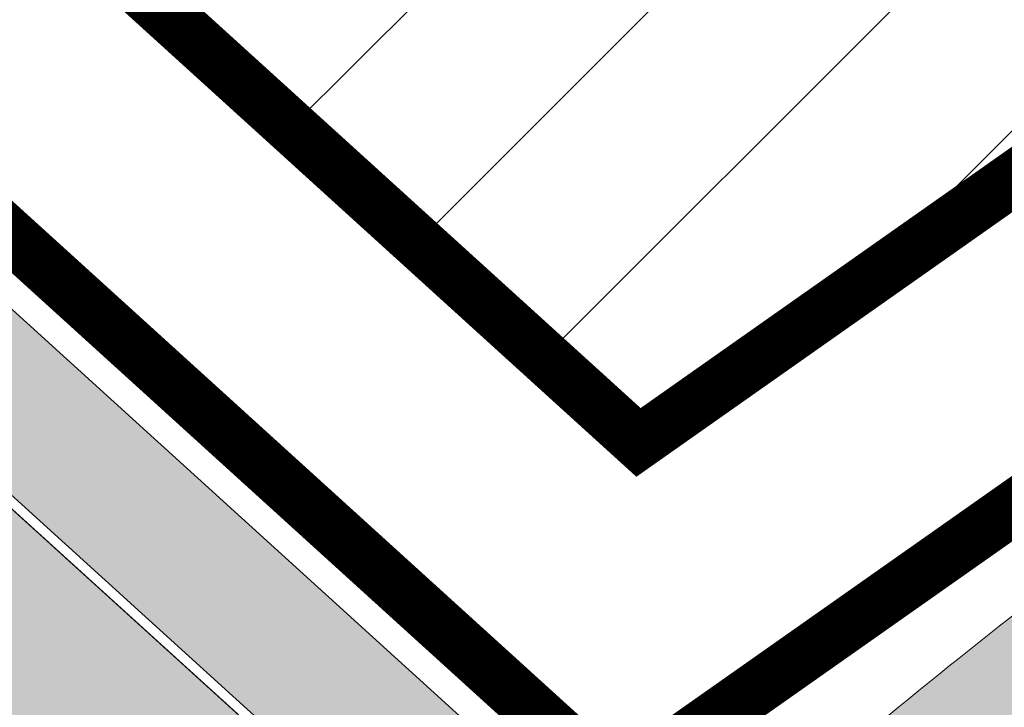
# Model space of a CAD drawing. Units: metres. Extents: x 525921 to 556326, y 6414896 to 6595064.
# Drawn here: x 546694 to 546709, y 6582596 to 6582607 of the extents above; entities that cross this region are included whole.
import ezdxf

# ---------------------------------------------------------------- set-up
doc = ezdxf.new("R2010")
doc.units = ezdxf.units.M
doc.linetypes.add('CENTERX2', pattern=[4, 2.5, -0.5, 0.5, -0.5])
for name, color, linetype, lineweight in [('19012_TL$0$TL_katend_asfalt_KT_t1', 41, 'Continuous', 9), ('19012_TL$0$TL_katend_asfalt_ST_t1', 253, 'Continuous', 9), ('19012_TL$0$TL_katend_asfalt_ST_t2', 253, 'Continuous', 9), ('19012_TL$0$TL_tee_servajoon', 250, 'Continuous', 9), ('19012_TL$0$TL_äärekivi_sõidutee_h12', 250, '19012_TL$0$19012_TL$0$äärekivi_MK', 13), ('DP_hoonestus_maapealne_hatch', 187, 'Continuous', 9), ('DP_hoonestus_maapealne_joon', 7, 'CENTERX2', 9), ('DP_krunt_olemasolev', 36, 'Continuous', 9), ('XR_xref', 7, 'Continuous', 9)]:
    doc.layers.add(name, color=color, linetype=linetype, lineweight=lineweight)
doc.linetypes.add('19012_TL$0$19012_TL$0$äärekivi_MK', pattern='A,1,[130,ltypeshp.shx,S=0.075,R=0,X=0,Y=-0.075],0', length=1)
picture_1 = doc.add_image_def('image1.png', size_in_pixel=(2560, 1289))

# ---------------------------------------------------------------- blocks, each defined once
blk = doc.blocks.new('19012_TL')
at = {"layer": '19012_TL$0$TL_katend_asfalt_KT_t1'}
h = blk.add_hatch(color=256, dxfattribs=at)
h.dxf.hatch_style = 1
edge = h.paths.add_edge_path()
edge.add_line((546699.9541905171, 6582594.140300084), (546669.3124589171, 6582621.974575783))
edge.add_arc((546801.6712163565, 6582767.683469563), 196.8499997393188, 222.8928323350267, 227.7486821060442, ccw=False)
edge.add_line((546657.4533847483, 6582633.701607195), (546632.5691009064, 6582660.48700481))
edge.add_arc((546636.8549909061, 6582664.468669256), 5.850000414666019, 137.4172606516376, 222.8926078708351, ccw=False)
edge.add_line((546632.5476299489, 6582668.427096524), (546633.4012020042, 6582667.309565982))
edge.add_arc((546632.6064975671, 6582666.702569395), 0.9999999991514755, -27.73584387681541, 37.37265204721717, ccw=False)
edge.add_arc((546636.8549902893, 6582664.468669311), 3.800000000284134, 152.2641561614278, 222.8928323327071)
edge.add_line((546634.0710036958, 6582661.882278264), (546658.9552722524, 6582635.096897102))
edge.add_arc((546801.6712161875, 6582767.683469401), 194.7999995051967, 222.8928323339003, 227.748682110635)
edge.add_line((546670.6908457758, 6582623.491991241), (546701.3325773758, 6582595.65771554))
edge.add_arc((546703.8876359435, 6582598.470485658), 3.800000002757939, 227.7486821324246, 252.3896834628287)
edge.add_line((546702.7379781856, 6582594.848568064), (546701.0680046668, 6582593.344846236))
edge.add_arc((546703.887635869, 6582598.470485556), 5.849999876790405, 227.7486819862594, 241.18466154712462, ccw=False)
h.paths.add_polyline_path([(546633.2598860947, 6582666.863029758), (546631.5912300523, 6582665.588044656), (546631.2269485958, 6582666.064803524), (546632.8956046359, 6582667.33978863)], flags=16)
h = blk.add_hatch(color=256, dxfattribs=at)
h.dxf.hatch_style = 1
edge = h.paths.add_edge_path()
edge.add_arc((546703.8876359437, 6582598.470485655), 3.799999999262193, 252.389683434124, 309.7995791493256)
edge.add_arc((546788.0647673449, 6582497.436449715), 127.7053834235815, 129.6777788937157, 129.7995803485892, ccw=False)
edge.add_arc((546790.4937646711, 6582494.508389644), 131.5097971482205, 127.00396051313089, 129.6777764506678, ccw=False)
edge.add_arc((546802.3984868515, 6582478.712561555), 151.2893470726455, 124.5211562917278, 127.00396050624241, ccw=False)
edge.add_arc((546809.343562406, 6582468.615403172), 163.5444146726907, 122.42030327596169, 124.5211562975332, ccw=False)
edge.add_arc((546826.8891437212, 6582440.989633706), 196.2710179524839, 120.51045174611241, 122.42030321627709, ccw=False)
edge.add_arc((546837.8701949284, 6582422.352625546), 217.9025125181672, 118.9097660062794, 120.51009713155429, ccw=False)
edge.add_line((546732.5292350377, 6582613.100593113), (546733.5285444144, 6582611.310632106))
edge.add_arc((546837.8765206253, 6582422.341725579), 215.8651147663959, 118.9073278598824, 120.510071477103)
edge.add_arc((546826.8891442586, 6582440.989632833), 194.2210189777639, 120.5104517519565, 122.4203032112864)
edge.add_arc((546809.3435637878, 6582468.615401064), 161.4944171923152, 122.4203032888737, 124.5211562778176)
edge.add_arc((546802.3984871908, 6582478.712561078), 149.2393476579589, 124.5211562953925, 127.0039604999034)
edge.add_arc((546790.4937642724, 6582494.508390153), 129.4597965024516, 127.0039605075372, 129.6777764584482)
edge.add_arc((546788.0603683642, 6582497.441741614), 125.6485019141171, 129.6777757651839, 129.7995836999191)
edge.add_arc((546703.8876359441, 6582598.470485658), 5.850000002544579, 241.18466139137018, 309.7995827909259, ccw=False)
edge.add_line((546701.0680046674, 6582593.344846236), (546702.7379781851, 6582594.848568064))
h.paths.add_polyline_path([(546707.3907761425, 6582594.722656435), (546705.1275832467, 6582592.753403299), (546703.9460313644, 6582594.111319036), (546704.3986699434, 6582594.505169664), (546705.1863711983, 6582593.599892505), (546706.9969255149, 6582595.175295015)], flags=16)
at = {"layer": '19012_TL$0$TL_katend_asfalt_ST_t2'}
h = blk.add_hatch(color=256, dxfattribs=at)
h.dxf.hatch_style = 1
edge = h.paths.add_edge_path()
edge.add_line((546694.883889619, 6582590.437563685), (546665.1772983411, 6582617.422329414))
edge.add_arc((546801.6712165968, 6582767.683469802), 203.0000000779575, 222.8928323382116, 227.7486821010593, ccw=False)
edge.add_line((546652.9477222359, 6582629.515737474), (546628.7440538221, 6582655.56846357))
edge.add_line((546628.7440538221, 6582655.56846357), (546633.1400133038, 6582659.652091443))
edge.add_line((546633.1400133038, 6582659.652091443), (546657.3434905407, 6582633.599512812))
edge.add_arc((546801.6712166183, 6582767.683469825), 197.0000001095249, 222.8928323390711, 227.7486821009487)
edge.add_line((546669.2116013421, 6582621.863545384), (546698.9181528976, 6582594.878766689))
edge.add_line((546698.9181528976, 6582594.878766689), (546694.883889619, 6582590.437563685))
at = {"layer": '19012_TL$0$TL_katend_asfalt_KT_t1', "flags": 128}
for points in [[(546699.9541905171, 6582594.140300084), (546669.3124589171, 6582621.974575783, -0.02119081268258853), (546657.4533847483, 6582633.701607195), (546632.5691009064, 6582660.48700481, -0.3912684144969785), (546632.5476299489, 6582668.427096524), (546633.4012020042, 6582667.309565982, -0.2919871120432651), (546633.4916002168, 6582666.237173544, 0.3183172268041584), (546634.0710036958, 6582661.882278264), (546658.9552722524, 6582635.096897102, 0.02119081270755575), (546670.6908457758, 6582623.491991241), (546701.3325773758, 6582595.65771554, 0.1079328671008397), (546702.7379781856, 6582594.848568064), (546701.0680046668, 6582593.344846236, -0.05869277721639815)], [(546702.7379781851, 6582594.848568064, 0.2558723790860412), (546706.320031357, 6582595.550990399, -0.0005314591553534504), (546706.5287913735, 6582595.724544507, -0.01166725228310334), (546711.3419332627, 6582599.531312526, -0.01083370087375587), (546716.6612246638, 6582603.362424813, -0.00916695734472573), (546721.6631566525, 6582606.669457866, -0.008333491998815529), (546727.2432251103, 6582610.08429179, -0.006982875307522173), (546732.5292350377, 6582613.100593113), (546733.5285444144, 6582611.310632106, 0.006993402303466519), (546728.284000948, 6582608.318141837, 0.008333491951534619), (546722.7622148636, 6582604.938974971, 0.009166957202356309), (546717.8229811976, 6582601.673394986, 0.01083370083005281), (546712.5757672272, 6582597.894195015, 0.01166725234145206), (546707.8376535191, 6582594.146767627, 0.0005314874290900666), (546707.6322449604, 6582593.975999776, -0.3086669907268905), (546701.0680046674, 6582593.344846236)]]:
    blk.add_lwpolyline(points, format="xyb", close=True, dxfattribs=at)
at = {"layer": '19012_TL$0$TL_katend_asfalt_ST_t1'}
blk.add_lwpolyline([(546694.883889619, 6582590.437563685), (546665.1772983411, 6582617.422329414, -0.02119081264698676), (546652.9477222359, 6582629.515737474), (546628.7440538221, 6582655.56846357), (546633.1400133038, 6582659.652091443), (546657.3434905407, 6582633.599512812, 0.02119081264266186), (546669.2116013421, 6582621.863545384), (546698.9181528976, 6582594.878766689)], format="xyb", close=True, dxfattribs=at)
at = {"layer": '19012_TL$0$TL_tee_servajoon', "linetype": 'ByBlock', "flags": 128}
blk.add_lwpolyline([(546632.547629949, 6582668.427096524), (546633.4012018848, 6582667.309566138, -0.2919871651899424), (546633.4916002167, 6582666.237173544, 0.3183172270463819), (546634.0710036958, 6582661.882278264), (546658.9552722524, 6582635.096897102, 0.02119081269785725), (546670.6908457758, 6582623.491991241), (546701.3325773758, 6582595.65771554, 0.3741378439418271), (546706.3200315491, 6582595.550990559, -0.0005314483473274912), (546706.5287913735, 6582595.724544507, -0.01166725231154892), (546711.3419332627, 6582599.531312526, -0.01083370088944337), (546716.6612246638, 6582603.362424813, -0.009166957328564339), (546721.6631566525, 6582606.669457866, -0.008333492064462667), (546727.2432251103, 6582610.08429179, -0.006666782903948633), (546732.2834533395, 6582612.964611802, -0.002955927244581185), (546735.2094990966, 6582614.562849154, -0.002955927244581185)], format="xyb", dxfattribs=at)
at = {"layer": '19012_TL$0$TL_äärekivi_sõidutee_h12', "flags": 128}
for points in [[(546877.0460614288, 6582683.465994835, -0.02618477003644118), (546822.2862778147, 6582653.914653255), (546760.8413068047, 6582624.799087863, 0.0008333330019279523), (546753.6010391784, 6582621.35351461, 0.001666669295466313), (546749.9647919766, 6582619.600707636, 0.003333339563315566), (546743.9229925892, 6582616.613514866, 0.004166697192941214), (546739.0965792645, 6582614.136460923, 0.005833382191303927), (546733.3494487767, 6582611.040123888, 0.006666782903567156), (546728.3601552775, 6582608.188911352, 0.008333492064380787), (546722.8426337569, 6582604.812354271, 0.009166957328748124), (546717.9079877733, 6582601.549807438, 0.01083370088950905), (546712.6660477612, 6582597.774405928, 0.01166725231222855), (546707.9334239201, 6582594.031320537, 0.0005314635642323386), (546707.7282605842, 6582593.860756557, -0.3110466378520781), (546700.9501597644, 6582593.238733205)], [(546700.9501597659, 6582593.238733204, -0.05651438348197761), (546699.853332942, 6582594.029269685), (546669.2116013421, 6582621.863545384, -0.02119081264266624), (546657.3434905407, 6582633.599512812), (546632.4592066988, 6582660.384910426, -0.4460595257118393), (546633.2664072264, 6582669.277210836, -0.0051280703755912), (546634.8813531434, 6582670.456841617, -0.005813891428364734)]]:
    blk.add_lwpolyline(points, format="xyb", dxfattribs=at)
at = {"layer": '19012_TL$0$TL_äärekivi_sõidutee_h12', "linetype": 'Continuous', "flags": 128}
for points in [[(546872.977622071, 6582681.184188961, -0.02422270605947417), (546822.2220467504, 6582654.050205349), (546760.7770757405, 6582624.934639958, 0.0008333330019305498), (546753.5363566319, 6582621.488851849, 0.001666669295488572), (546749.8992086255, 6582619.735610654, 0.003333339563366828), (546743.8556164174, 6582616.747531475, 0.004166697192870824), (546739.0269789402, 6582614.269336033, 0.00583338219117503), (546733.2767672696, 6582611.171338974, 0.006666782903722026), (546728.284000948, 6582608.318141837, 0.008333492064417782), (546722.7622148636, 6582604.938974971, 0.009166957328427159), (546717.8229811976, 6582601.673394986, 0.01083370088989117), (546712.5757672272, 6582597.894195015, 0.01166725231197192), (546707.8376535191, 6582594.146767627, 0.0005314635638455534), (546707.6322449726, 6582593.975999787, -0.3110466378483187), (546701.0235966688, 6582593.369527017, -0.3110466378483187)], [(546701.0235966705, 6582593.369527015, -0.05651438348458718), (546699.9541905171, 6582594.140300084), (546669.3124589171, 6582621.974575783, -0.02119081264267703), (546657.4533847483, 6582633.701607195), (546632.5691009064, 6582660.48700481, -0.4460595257649144), (546633.356121818, 6582669.15699731, -0.005128070376327856), (546634.9685831877, 6582670.334813262, -0.005128070376327856)]]:
    blk.add_lwpolyline(points, format="xyb", dxfattribs=at)

msp = doc.modelspace()

# ---------------------------------------------------------------- hatches: boundary and pattern name
at = {"layer": 'DP_hoonestus_maapealne_hatch'}
h = msp.add_hatch(dxfattribs=at)
h.set_pattern_fill('ANSI31', color=256, scale=0.8, style=0)
h.set_pattern_definition([(45, (0, 0), (-1.796051224213831, 1.796051224213831), [])])
h.paths.add_polyline_path([(546544.592910945, 6582440.559579201), (546515.3123111769, 6582452.852745145), (546509.9727706491, 6582456.45704415), (546495.2029361648, 6582428.726511288), (546501.8952079125, 6582423.975148665), (546537.5159972387, 6582396.252981111), (546538.5840319877, 6582396.096855776), (546543.5264316701, 6582426.942267103)])
h.paths.add_polyline_path([(546421.2207902023, 6582177.889706947), (546398.6011222907, 6582158.247486989), (546416.7599594378, 6582136.689399569), (546440.1552480522, 6582157.271852367)])
h.paths.add_polyline_path([(546484.46479493, 6582163.150683426), (546462.5024022913, 6582143.745454264), (546479.8895597032, 6582124.518094699), (546502.2913597863, 6582144.451814639)])
h.paths.add_polyline_path([(546435.1244884542, 6582138.281715098), (546423.7831061593, 6582128.639639743), (546449.7602530213, 6582098.153498937), (546473.878802498, 6582119.237563803), (546457.730007861, 6582137.095496166), (546445.6964198136, 6582126.878415037)])
h.paths.add_polyline_path([(546374.826781103, 6582204.804177144), (546365.9199503792, 6582197.079278834), (546368.5336670077, 6582193.964819129), (546393.4362694107, 6582164.3577735), (546416.6228551514, 6582184.492256923), (546398.5552887659, 6582204.275733577), (546385.5018349459, 6582193.041539549)])
h.paths.add_polyline_path([(546357.6277584792, 6582253.373462767), (546334.9370041467, 6582233.926305296), (546307.0727427568, 6582267.069391745), (546315.8188713274, 6582274.657554863), (546326.4383120743, 6582262.609725358), (546339.138065747, 6582273.964268396)])
h.paths.add_polyline_path([(546448.3887264625, 6582201.041586519), (546427.284686508, 6582183.113037278), (546446.1669097197, 6582162.581553732), (546467.2367790032, 6582181.270109362)])
h.paths.add_polyline_path([(546388.4417276565, 6582269.419053943), (546368.6055178731, 6582252.269380817), (546387.0746939667, 6582229.99719836), (546407.3465143291, 6582247.408944781)])
h.paths.add_polyline_path([(546295.6930819626, 6582314.985608551), (546270.9947182076, 6582309.982335445), (546299.9689733844, 6582275.469093079), (546311.6300517772, 6582285.586273983), (546317.228252491, 6582290.396417798)])
h.paths.add_polyline_path([(546335.8153640013, 6582330.563471823), (546305.4919977263, 6582318.320865557), (546303.9462239615, 6582317.700419576), (546323.3364632472, 6582295.509781244), (546347.8629128996, 6582316.578614416)])
h.paths.add_polyline_path([(546364.1018335209, 6582297.712011732), (546344.0831877032, 6582280.433324744), (546363.6914534912, 6582258.596200734), (546383.2236494507, 6582275.482954513)])
h.paths.add_polyline_path([(546362.541105415, 6582247.048307353), (546340.0853790799, 6582227.802581107), (546358.9360496164, 6582205.300693762), (546365.1798182832, 6582210.98367093), (546381.0206738721, 6582224.765071916)])
h.paths.add_polyline_path([(546423.6844184328, 6582228.499919136), (546403.2482264856, 6582211.000376115), (546422.6926952271, 6582189.709092893), (546442.8754795245, 6582206.855006216)])
h.paths.add_polyline_path([(546625.6936208634, 6582646.64553495), (546626.4630647184, 6582646.269944651), (546650.8360090856, 6582620.034951912), (546639.3903981465, 6582604.054190333), (546608.1964687515, 6582623.178435117)])
h.paths.add_polyline_path([(546613.1213541252, 6582541.653807301), (546610.3603822103, 6582523.063319892), (546609.785701656, 6582518.275441558), (546575.5814289112, 6582522.198700718), (546579.9749075609, 6582548.795171804)])
h.paths.add_polyline_path([(546862.7458228134, 6582734.787295924), (546886.9488135363, 6582699.179526971), (546918.3012425242, 6582720.61205335), (546899.0970249474, 6582756.507581956), (546893.7760684548, 6582753.995020224)])
h.paths.add_polyline_path([(546491.0998440989, 6582344.793302613), (546502.18493656, 6582364.59454734), (546475.0285737291, 6582385.88973434), (546470.7891475522, 6582388.282707734), (546458.9434682603, 6582377.599951519), (546475.380271311, 6582357.410518052)])
h.paths.add_polyline_path([(546445.5591486243, 6582341.941344012), (546467.7266196078, 6582315.891508047), (546479.4429508211, 6582326.855043446), (546486.8672745466, 6582337.932323807), (546463.7153466807, 6582356.515071929)])
h.paths.add_polyline_path([(546421.7556197689, 6582325.007365145), (546446.2884717307, 6582296.427349338), (546450.6860578168, 6582299.945833671), (546461.8782046341, 6582310.418864485), (546438.2130222151, 6582338.331228979)])
h.paths.add_polyline_path([(546423.0072887444, 6582277.572315398), (546398.5002498772, 6582306.040266265), (546415.5480490188, 6582319.958130176), (546439.8982468676, 6582291.28413982)])
h.paths.add_polyline_path([(546458.8574264538, 6582296.635901216), (546483.1963512, 6582319.411005314), (546500.7750049855, 6582306.116978619), (546487.9474508717, 6582291.419411585), (546474.6579397928, 6582278.909638411)])
h.paths.add_polyline_path([(546444.1631073946, 6582253.087711914), (546428.2291430674, 6582271.506487), (546446.5899120589, 6582286.343313321), (546452.822351511, 6582291.384406181), (546468.6876377149, 6582273.584618937)])
h.paths.add_polyline_path([(546523.799813174, 6582347.041814875), (546508.4872168764, 6582359.484792134), (546495.3120756374, 6582336.165102462), (546488.2770856544, 6582325.598777179), (546505.3999360561, 6582312.583361569), (546516.66136692, 6582330.717502918)])
h.paths.add_polyline_path([(546539.0774935097, 6582309.927808957), (546564.3735995119, 6582296.132870963), (546571.4803050008, 6582310.916396677), (546579.3457128394, 6582329.253457019), (546552.5862814138, 6582338.651413721), (546546.0146008069, 6582321.401986171)])
h.paths.add_polyline_path([(546555.345051821, 6582346.236843982), (546557.2137014187, 6582351.625079249), (546561.5974976841, 6582372.888899879), (546591.1115787827, 6582366.804211677), (546585.2635866543, 6582343.991137865), (546582.3917832641, 6582336.661611495)])
h.paths.add_polyline_path([(546593.301946475, 6582374.524533287), (546563.0645497227, 6582380.656244709), (546567.5371652303, 6582406.635422438), (546599.3923417437, 6582402.197282578), (546593.6764893215, 6582375.708725204)])
h.paths.add_polyline_path([(546568.7046174903, 6582414.550124692), (546600.8720204954, 6582410.068409086), (546603.9988223495, 6582438.829373728), (546573.9594648093, 6582439.270555921), (546571.7463738533, 6582439.136631536)])
h.paths.add_polyline_path([(546519.3054548925, 6582280.75500428), (546527.6879253039, 6582291.609483209), (546534.857026659, 6582303.082269539), (546560.4957877228, 6582289.135264757), (546554.867943142, 6582280.219546088), (546540.1419491784, 6582262.250718156)])
h.paths.add_polyline_path([(546490.2853387528, 6582252.937627932), (546513.9194711496, 6582274.838846512), (546535.0273534164, 6582256.093548593), (546532.1521378645, 6582252.681695068), (546509.9428768372, 6582231.72470519)])
h.paths.add_polyline_path([(546463.9328643203, 6582230.578617256), (546484.2868050141, 6582247.648579107), (546504.0111058013, 6582226.356536087), (546484.1825376396, 6582209.264055352)])
h.paths.add_polyline_path([(546591.3912482715, 6582337.701165808), (546623.0180983896, 6582326.533261534), (546609.7341891913, 6582297.079211462), (546580.3126868713, 6582311.213632537), (546588.4056378582, 6582330.081176804)])
h.paths.add_polyline_path([(546893.7304186659, 6582762.820516436), (546880.279941638, 6582790.115787037), (546890.2886969176, 6582793.980348719), (546933.6160511668, 6582796.103859011), (546940.5410771928, 6582785.624635766), (546899.0966891128, 6582765.354475469)])
h.paths.add_polyline_path([(546937.0774146661, 6582836.45890019), (546937.3714729978, 6582826.323924747), (546940.370785538, 6582826.410878072), (546941.4622743381, 6582799.183769734), (546947.7499319061, 6582789.18935219), (546990.1198255684, 6582811.240343593), (546986.955694666, 6582822.217986233), (546967.9614213849, 6582827.643816824)])
h.paths.add_polyline_path([(546836.8471006685, 6582766.567974607), (546857.9415849897, 6582741.2221019), (546886.6855170449, 6582759.014597923), (546872.9925313806, 6582787.157423113)])
h.paths.add_polyline_path([(546880.3080964658, 6582823.527200379), (546871.9559693119, 6582855.05066401), (546929.1388398097, 6582838.725012826), (546929.3750427944, 6582825.90818608)])
h.paths.add_polyline_path([(546845.7486000024, 6582808.108416769), (546829.113786266, 6582839.400099019), (546855.7288445085, 6582853.955454243), (546863.6167211343, 6582855.289254139), (546873.0116035712, 6582819.830124686)])
h.paths.add_polyline_path([(546815.4452601278, 6582788.762108679), (546786.5756092089, 6582816.241554998), (546804.4213136444, 6582825.89617552), (546822.0943526073, 6582835.561281554), (546838.7367030393, 6582804.255422056)])
h.paths.add_polyline_path([(546774.3621655965, 6582735.92787778), (546734.6143892632, 6582715.019172593), (546752.9064392429, 6582682.2814669), (546762.1427740623, 6582686.759035776), (546792.9992315621, 6582702.531229715)])
h.paths.add_polyline_path([(546680.2298859067, 6582686.270673162), (546699.6594917435, 6582653.472741594), (546667.8273007469, 6582632.923018612), (546639.4268751476, 6582663.310846872), (546646.9021474763, 6582668.152287233)])
h.paths.add_polyline_path([(546841.6894460537, 6582729.815957087), (546817.3634801246, 6582758.741159037), (546781.4368852482, 6582739.66707639), (546799.1370266617, 6582706.336139382), (546805.9934619131, 6582709.871995312)])
h.paths.add_polyline_path([(546813.2879360083, 6582704.7678202), (546846.5620866473, 6582723.374403884), (546869.9011304247, 6582688.878648125), (546851.7598592117, 6582677.972328411), (546833.1541881601, 6582668.186181745)])
h.paths.add_polyline_path([(546968.9122456077, 6582747.442476907), (546953.2972472272, 6582783.074161429), (546992.3764585225, 6582803.411176308), (547004.3790907578, 6582761.769217902)])
h.paths.add_polyline_path([(547011.9424459469, 6582764.414050464), (546998.6927316828, 6582810.382637975), (547013.0244034319, 6582814.772555592), (547017.0387629791, 6582813.625941053), (547041.9889299123, 6582794.273795102), (547047.4173234642, 6582775.151372051)])
h.paths.add_polyline_path([(546925.168293461, 6582724.735224935), (546906.3132947115, 6582759.978011802), (546945.8240640485, 6582779.297509722), (546946.1478566148, 6582779.457168116), (546961.6540292116, 6582744.073811894)])
h.paths.add_polyline_path([(546546.9337613975, 6582506.136982628), (546521.4397460899, 6582516.777227859), (546502.4481999342, 6582480.83755383), (546522.9579762133, 6582466.995714018), (546545.1883559373, 6582457.662512203)])
h.paths.add_polyline_path([(546444.0857768379, 6582447.72950169), (546440.29308139, 6582436.813311622), (546431.7058084726, 6582419.659674339), (546473.7582177718, 6582395.796902827), (546476.0397011003, 6582394.507507262), (546493.6009707156, 6582420.069217366), (546487.9067291156, 6582424.095982757)])
h.paths.add_polyline_path([(546446.6076055694, 6582455.458732048), (546456.2072546812, 6582487.849115459), (546491.0330337862, 6582469.238646409), (546503.3055322318, 6582460.956958177), (546488.3783203021, 6582432.930947365)])
h.paths.add_polyline_path([(546460.1853610403, 6582503.864544695), (546468.280492547, 6582539.071726333), (546514.0302263435, 6582519.87840061), (546495.5746267124, 6582484.952953487)])
h.paths.add_polyline_path([(546658.2331245369, 6582540.437951102), (546623.5137113957, 6582552.612877398), (546621.5628975019, 6582544.036035865), (546618.8531414923, 6582525.790401164), (546653.096576147, 6582519.716875509)])
h.paths.add_polyline_path([(546781.169024355, 6582643.440909159), (546762.2485205664, 6582677.919821215), (546753.0810453582, 6582673.47563394), (546722.970982494, 6582657.171672888), (546742.4481183542, 6582625.021469444)])
h.paths.add_polyline_path([(546806.2360528444, 6582700.989998245), (546769.4140666863, 6582681.491229475), (546788.4581067525, 6582646.787196751), (546826.0500841695, 6582664.645889758)])
h.paths.add_polyline_path([(546552.1337297902, 6582550.306879656), (546547.9347233253, 6582524.549651281), (546547.3624619454, 6582514.626741403), (546521.525162544, 6582525.409631427), (546470.6967718201, 6582546.733531442), (546483.429269894, 6582576.765054351)])
h.paths.add_polyline_path([(546677.3178554529, 6582757.040660151), (546667.6359805517, 6582751.793291577), (546640.0776597613, 6582736.869951869), (546668.680462034, 6582707.315036316), (546705.6699634428, 6582726.889564615)])
h.paths.add_polyline_path([(546489.7875606088, 6582203.364275776), (546512.7248254091, 6582179.220787494), (546529.6488446177, 6582194.743974357), (546507.4118359428, 6582218.70990021)])
h.paths.add_polyline_path([(546745.7863682865, 6582678.623234564), (546727.5352355738, 6582711.287709675), (546687.2989254862, 6582690.033616193), (546706.5643336624, 6582657.513135618), (546715.4893541868, 6582662.218043379)])
h.paths.add_polyline_path([(546535.4797641789, 6582200.19827789), (546513.4150587119, 6582224.001538553), (546535.0757770473, 6582244.436327811), (546558.8930483887, 6582222.524402763)])
h.paths.add_polyline_path([(546621.2269535954, 6582572.057704343), (546616.7537239431, 6582558.963309002), (546614.6085513936, 6582549.516959145), (546581.8380520127, 6582556.577326251), (546589.7613731795, 6582583.476181672)])
h.paths.add_polyline_path([(546635.0875069504, 6582597.308417494), (546604.1401638641, 6582616.281486168), (546592.5642075122, 6582590.95282793), (546624.5431233926, 6582579.364771098), (546631.5884860741, 6582591.13944882)])
h.paths.add_polyline_path([(546651.6775621437, 6582511.843699877), (546648.8979915116, 6582487.637200422), (546616.159492336, 6582490.859098994), (546617.2713512874, 6582513.511800496), (546617.7924974577, 6582517.853663881)])
h.paths.add_polyline_path([(546574.8498915284, 6582514.225446962), (546609.1046147282, 6582510.301141456), (546607.9946145862, 6582487.626776271), (546607.9033685729, 6582486.513385625), (546573.4532163538, 6582488.586679786)])
h.paths.add_polyline_path([(546656.6270292507, 6582614.381355085), (546643.8492433715, 6582596.540564346), (546640.5344605899, 6582590.696417693), (546673.9357262789, 6582572.560276371), (546685.7265510119, 6582587.947988919)])
h.paths.add_polyline_path([(546437.257504602, 6582373.785318192), (546461.714885879, 6582393.4257272), (546427.8179844924, 6582412.666941279), (546417.3263912521, 6582396.72164882)])
h.paths.add_polyline_path([(546410.0911785704, 6582347.999379473), (546391.5086136396, 6582368.830327564), (546406.1069856116, 6582381.174255411), (546414.1584300112, 6582388.170764729), (546432.9537744247, 6582366.541454508)])
h.paths.add_polyline_path([(546537.1421533866, 6582388.222607028), (546534.2691995928, 6582388.642575456), (546500.0256252589, 6582415.292914296), (546482.6823133762, 6582390.048457584), (546509.8303170869, 6582368.701648153), (546529.1217775438, 6582353.025455882), (546531.121067083, 6582358.790390313)])
h.paths.add_polyline_path([(546726.4885556764, 6582616.52393553), (546735.3144465269, 6582621.357196503), (546715.9059371781, 6582653.394120649), (546707.0840934243, 6582648.743603482), (546673.7297460125, 6582627.211230808), (546703.3951753567, 6582600.26940636)])
h.paths.add_polyline_path([(546636.194044733, 6582370.983417287), (546602.3069019218, 6582377.776877788), (546608.1453163096, 6582404.833415127), (546608.2660218595, 6582405.606106246), (546640.9839478368, 6582402.026258691)])
h.paths.add_polyline_path([(546588.997691599, 6582260.411107064), (546562.9015404086, 6582278.145500804), (546569.6548644492, 6582288.654277844), (546576.998576431, 6582303.930829701), (546606.0932030388, 6582290.026206311)])
h.paths.add_polyline_path([(546573.0880829169, 6582480.714109153), (546607.5547480308, 6582478.520930988), (546607.4587668631, 6582454.780283723), (546573.5931969606, 6582455.277660751), (546572.1640227567, 6582455.191174801)])
h.paths.add_polyline_path([(546612.0245846389, 6582438.613365506), (546609.3126228537, 6582413.537508911), (546641.8932929502, 6582409.974451707), (546644.3128440436, 6582437.279592438)])
h.paths.add_polyline_path([(546648.0850717231, 6582479.650481928), (546615.6318595323, 6582482.872377761), (546615.5693234626, 6582482.109947731), (546615.4579056877, 6582454.551103085), (546645.7460894543, 6582453.375211318)])
h.paths.add_polyline_path([(546721.7052192091, 6582781.097659444), (546684.5920194822, 6582760.983101064), (546713.0053155703, 6582730.766934945), (546750.4551738378, 6582750.523473249)])
h.paths.add_polyline_path([(546763.9615891911, 6582803.999705807), (546728.9793832384, 6582785.040100357), (546757.7917470486, 6582754.399545017), (546793.5169069753, 6582773.310134198), (546790.3397000245, 6582779.314047885)])
h.paths.add_polyline_path([(546632.7729169932, 6582732.914298819), (546592.8442854639, 6582711.292207785), (546609.3550149185, 6582699.962386497), (546623.1596912715, 6582682.538630369), (546661.3656919529, 6582703.369744363)])
h.paths.add_polyline_path([(546669.7676697563, 6582565.720208672), (546636.5075347516, 6582583.779719185), (546629.9299583777, 6582572.786836987), (546625.6753703416, 6582560.33246686), (546660.9682754199, 6582547.956436299)])
h.paths.add_polyline_path([(546625.8548373652, 6582334.015679487), (546593.8611367168, 6582345.31312406), (546599.8813602382, 6582368.798074201), (546600.2707440747, 6582370.02918887), (546634.4356667511, 6582363.190637221)])
h.paths.add_polyline_path([(546382.0655865242, 6582325.269999399), (546403.8709099228, 6582342.954602897), (546385.3950901607, 6582363.665890271), (546364.2580431487, 6582345.816816343)])
h.paths.add_polyline_path([(546564.1569721617, 6582228.552177279), (546584.5226149414, 6582253.779790113), (546558.2044932363, 6582271.665030332), (546543.6739402637, 6582253.939460671), (546540.5681174339, 6582250.253958703)])
h.paths.add_polyline_path([(546412.2904288823, 6582498.626782062), (546420.0981485323, 6582488.985801878), (546407.961945094, 6582450.4302192), (546404.4751918807, 6582443.856249118), (546381.3963679324, 6582461.15175125)])
h.paths.add_polyline_path([(546354.644227268, 6582429.116463704), (546376.3018061091, 6582454.972498121), (546400.7895514779, 6582436.665909006), (546393.1631477801, 6582422.468689986), (546380.7382128901, 6582406.508377944)])
h.paths.add_polyline_path([(546326.6080187141, 6582394.485831346), (546346.8663856852, 6582376.868297244), (546362.3490469982, 6582389.130225399), (546375.0127840168, 6582400.925525115), (546349.8002288839, 6582422.744700949)])
h.paths.add_polyline_path([(546296.5798090904, 6582360.19576109), (546320.8079783296, 6582387.602575189), (546338.6215615463, 6582372.111128604), (546335.0929391125, 6582369.492274766), (546300.2454579, 6582354.702893147)])
h.paths.add_polyline_path([(546563.8354849843, 6582595.538157121), (546556.6958850916, 6582570.379175443), (546553.7793642384, 6582558.236178126), (546486.742232713, 6582583.899937758), (546488.36214387, 6582588.32544873), (546515.7167080172, 6582621.589924622)])
h.paths.add_polyline_path([(546577.3086002753, 6582696.484146101), (546555.5993173114, 6582670.089110677), (546550.0504022774, 6582663.341361014), (546585.4332241324, 6582638.673973991), (546605.8606445316, 6582666.792799083), (546594.272813352, 6582684.153335421)])
h.paths.add_polyline_path([(546544.9530828624, 6582657.142773536), (546520.8930794528, 6582627.88464319), (546566.8255647093, 6582603.016545909), (546581.2149227111, 6582631.862572839)])

# ---------------------------------------------------------------- linework, layer by layer
at = {"layer": 'DP_hoonestus_maapealne_joon', "ltscale": 5, "const_width": 0.8}
msp.add_lwpolyline([(546726.4885556764, 6582616.52393553), (546735.3144465269, 6582621.357196503), (546715.9059371781, 6582653.394120649), (546707.0840934243, 6582648.743603482), (546673.7297460125, 6582627.211230808), (546703.3951753567, 6582600.26940636)], close=True, dxfattribs=at)
at = {"layer": 'DP_krunt_olemasolev', "const_width": 0.8}
msp.add_lwpolyline([(546677.86, 6582566.25), (546693.38, 6582586.4), (546703.08, 6582595.15), (546728.61, 6582613.12), (546741.03, 6582619.91), (546786.73, 6582641.66), (546831.45, 6582662.75), (546853.62, 6582674.4), (546875.55, 6582687.65), (546886.93, 6582668.71), (546888.74, 6582664.77), (546884.57, 6582662.08), (546882.15, 6582665.86), (546864.37, 6582655.22), (546841.69, 6582643.31), (546765.27, 6582607.08), (546740.26, 6582594.42), (546712.51, 6582574.73)], dxfattribs=at)
for points in [[(546628.89, 6582649.54), (546621.75, 6582653.04), (546633.23, 6582664.07), (546667.18, 6582627.75), (546703.08, 6582595.15), (546693.38, 6582586.4), (546655.98, 6582620.35), (546628.89, 6582649.54)], [(546703.08, 6582595.15), (546667.18, 6582627.75), (546705.07, 6582652.2), (546717.38, 6582658.66), (546741.03, 6582619.91), (546728.61, 6582613.12), (546703.08, 6582595.15)]]:
    msp.add_lwpolyline(points, close=True, dxfattribs=at)

# ---------------------------------------------------------------- block references
at = {"layer": 'XR_xref'}
msp.add_blockref('19012_TL', (0, 0), dxfattribs=at)

# ---------------------------------------------------------------- referenced raster images: frames only (the image files are external)
image = msp.add_image(picture_1, insert=(544992.8519898584, 6581150.894427458), size_in_units=(4300.797677569254, 2165.5188306198315), dxfattribs=at)
image.dxf.flags = 7

doc.saveas('drawing.dxf')
